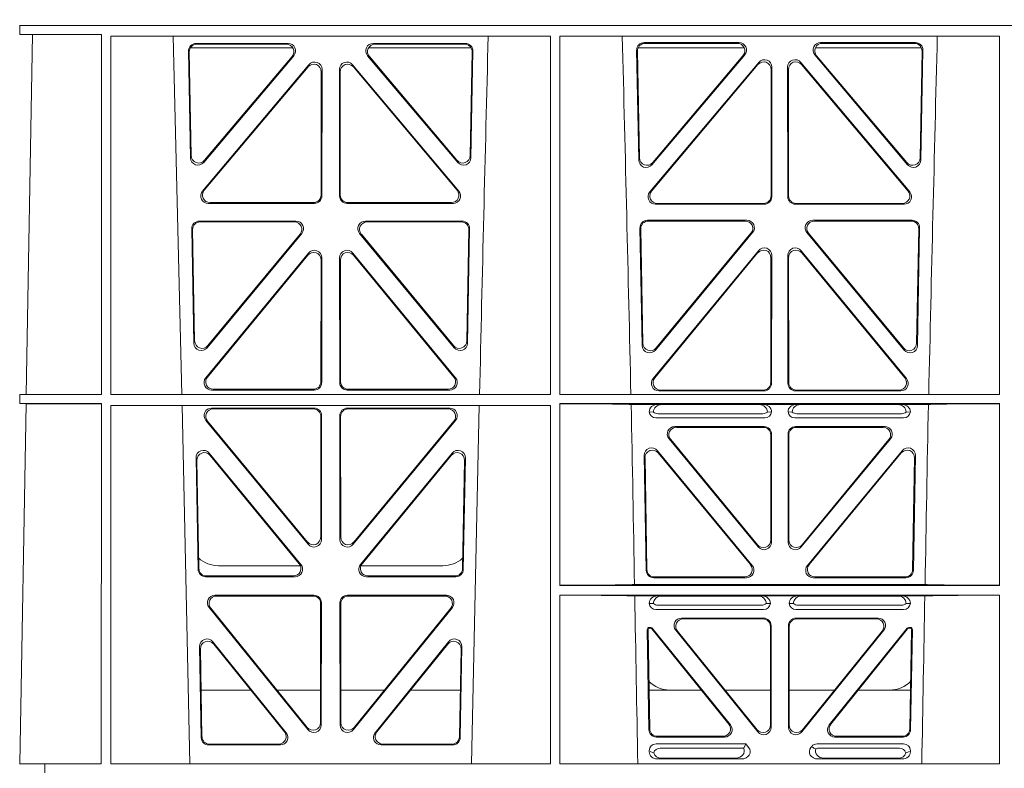
# Model space of a CAD drawing. Units: millimetres. Extents: x 625757 to 638940, y 252416 to 264885.
# Drawn here: x 630368 to 630629, y 258014 to 258213 of the extents above; entities that cross this region are included whole.
import ezdxf

# ---------------------------------------------------------------- set-up
doc = ezdxf.new("R2010")
doc.units = ezdxf.units.MM
doc.header["$LTSCALE"] = 50
doc.layers.add('Hatching', color=8, linetype='Continuous')

# ---------------------------------------------------------------- blocks, each defined once
blk = doc.blocks.new('ewfwe')
at = {"color": 5, "linetype": 'Continuous', "lineweight": 0}
for p, q in [((576269.64, 141870.97), (576292.64, 141870.97)), ((576269.69, 141870.97), (576269.69, 141868.57)), ((576269.69, 141870.97), (576292.64, 141870.97)), ((576292.64, 141870.97), (576584.25, 141870.97)), ((576292.64, 141870.97), (576584.26, 141870.97)), ((576269.69, 141868.57), (576273.09, 141868.53)), ((576269.69, 141868.57), (576291.38, 141868.57)), ((576273.09, 141868.53), (576271.42, 141772.95)), ((576291.38, 141868.57), (576291.37, 141772.92)), ((576293.84, 141868.12), (576410.64, 141868.12)), ((576293.85, 141772.92), (576293.84, 141868.12)), ((576312.73, 141772.92), (576310.44, 141868.12)), ((576410.63, 141772.92), (576410.64, 141868.12)), ((576413.09, 141868.12), (576529.9, 141868.12)), ((576413.11, 141772.92), (576413.09, 141868.12)), ((576529.88, 141772.92), (576529.9, 141868.12)), ((576315.02, 141835.82), (576314.49, 141864.15)), ((576315.22, 141836.38), (576314.71, 141863.94)), ((576314.97, 141864.97), (576342.22, 141864.97)), ((576316.48, 141866.18), (576340.94, 141866.18)), ((576316.7, 141865.97), (576340.48, 141865.97)), ((576362.31, 141864.97), (576389.56, 141864.97)), ((576363.59, 141866.18), (576388.05, 141866.18)), ((576364.05, 141865.97), (576387.83, 141865.97)), ((576389.82, 141863.94), (576389.31, 141836.38)), ((576390.04, 141864.15), (576389.51, 141835.82)), ((576433.51, 141864.37), (576434.06, 141835.22)), ((576433.73, 141864.16), (576434.26, 141835.78)), ((576462.07, 141864.97), (576433.88, 141864.97)), ((576460.67, 141866.4), (576435.5, 141866.4)), ((576460.22, 141866.19), (576435.72, 141866.19)), ((576509.15, 141864.97), (576480.96, 141864.97)), ((576507.53, 141866.4), (576482.36, 141866.4)), ((576507.31, 141866.19), (576482.81, 141866.19)), ((576508.77, 141835.78), (576509.3, 141864.16)), ((576508.97, 141835.22), (576509.52, 141864.37)), ((576342.45, 141862.9), (576318.54, 141834.57)), ((576342, 141862.69), (576318.74, 141835.13)), ((576385.99, 141834.57), (576362.08, 141862.9)), ((576385.79, 141835.13), (576362.53, 141862.69)), ((576437.57, 141833.97), (576462.19, 141863.12)), ((576437.77, 141834.53), (576461.73, 141862.91)), ((576480.84, 141863.12), (576505.46, 141833.97)), ((576481.3, 141862.91), (576505.26, 141834.53)), ((576318.24, 141826.97), (576346.45, 141860.5)), ((576318.69, 141827.18), (576346.24, 141859.92)), ((576349.75, 141858.63), (576349.71, 141825.89)), ((576349.96, 141859.21), (576349.92, 141825.68)), ((576354.61, 141825.68), (576354.57, 141859.21)), ((576354.82, 141825.89), (576354.78, 141858.63)), ((576358.08, 141860.5), (576386.29, 141826.97)), ((576358.29, 141859.92), (576385.84, 141827.18)), ((576465.92, 141861.12), (576437, 141826.74)), ((576465.71, 141860.54), (576437.45, 141826.95)), ((576469.19, 141825.67), (576469.23, 141859.25)), ((576469.4, 141825.46), (576469.44, 141859.83)), ((576473.59, 141859.83), (576473.63, 141825.46)), ((576473.8, 141859.25), (576473.84, 141825.67)), ((576506.03, 141826.74), (576477.11, 141861.12)), ((576505.58, 141826.95), (576477.32, 141860.54)), ((576347.93, 141823.69), (576319.77, 141823.69)), ((576347.72, 141823.9), (576320.22, 141823.9)), ((576384.76, 141823.69), (576356.6, 141823.69)), ((576384.31, 141823.9), (576356.81, 141823.9)), ((576438.53, 141823.47), (576467.4, 141823.47)), ((576438.99, 141823.68), (576467.19, 141823.68)), ((576475.63, 141823.47), (576504.5, 141823.47)), ((576475.84, 141823.68), (576504.04, 141823.68)), ((576315.37, 141816.97), (576315.93, 141786.59)), ((576315.58, 141816.76), (576316.13, 141787.16)), ((576343.05, 141819), (576317.36, 141819)), ((576342.61, 141818.79), (576317.57, 141818.79)), ((576387.17, 141819), (576361.48, 141819)), ((576386.96, 141818.79), (576361.92, 141818.79)), ((576388.4, 141787.16), (576388.95, 141816.76)), ((576388.59, 141786.59), (576389.16, 141816.97)), ((576434.97, 141785.98), (576434.39, 141817.2)), ((576435.17, 141786.55), (576434.6, 141816.98)), ((576436.38, 141819.22), (576462.78, 141819.22)), ((576436.59, 141819.01), (576462.33, 141819.01)), ((576480.25, 141819.22), (576506.65, 141819.22)), ((576480.7, 141819.01), (576506.43, 141819.01)), ((576508.42, 141816.98), (576507.86, 141786.55)), ((576508.64, 141817.2), (576508.06, 141785.98)), ((576319.46, 141785.36), (576344.58, 141815.74)), ((576319.66, 141785.93), (576344.13, 141815.53)), ((576359.95, 141815.74), (576385.06, 141785.36)), ((576360.4, 141815.53), (576384.87, 141785.93)), ((576464.31, 141815.96), (576438.5, 141784.75)), ((576463.86, 141815.75), (576438.7, 141785.32)), ((576504.53, 141784.75), (576478.72, 141815.96)), ((576504.33, 141785.32), (576479.17, 141815.75)), ((576319.08, 141777.38), (576346.38, 141810.51)), ((576319.53, 141777.59), (576346.17, 141809.92)), ((576349.9, 141809.24), (576349.87, 141776.12)), ((576354.66, 141776.12), (576354.63, 141809.24)), ((576358.15, 141810.51), (576385.44, 141777.38)), ((576358.36, 141809.92), (576385, 141777.59)), ((576465.85, 141811.14), (576437.86, 141777.16)), ((576465.64, 141810.55), (576438.3, 141777.37)), ((576469.13, 141776.1), (576469.17, 141809.28)), ((576469.34, 141775.89), (576469.38, 141809.86)), ((576473.65, 141809.86), (576473.69, 141775.89)), ((576473.86, 141809.28), (576473.9, 141776.1)), ((576505.17, 141777.16), (576477.18, 141811.14)), ((576504.73, 141777.37), (576477.39, 141810.55)), ((576349.69, 141808.65), (576349.66, 141776.33)), ((576354.87, 141776.33), (576354.84, 141808.65)), ((576269.69, 141772.92), (576271.42, 141772.95)), ((576269.69, 141772.92), (576269.69, 141770.52)), ((576269.69, 141772.92), (576291.37, 141772.92)), ((576293.85, 141772.92), (576410.63, 141772.92)), ((576347.87, 141774.13), (576320.63, 141774.13)), ((576347.66, 141774.34), (576321.07, 141774.34)), ((576383.9, 141774.13), (576356.66, 141774.13)), ((576383.46, 141774.34), (576356.87, 141774.34)), ((576413.11, 141772.92), (576529.88, 141772.92)), ((576439.4, 141773.9), (576467.35, 141773.9)), ((576439.85, 141774.11), (576467.14, 141774.11)), ((576475.68, 141773.9), (576503.63, 141773.9)), ((576475.89, 141774.11), (576503.18, 141774.11)), ((576271.38, 141770.5), (576269.69, 141770.52)), ((576269.69, 141770.52), (576291.37, 141770.52)), ((576271.38, 141770.5), (576269.7, 141674.87)), ((576291.37, 141770.52), (576291.35, 141674.87)), ((576293.85, 141770.04), (576410.62, 141770.04)), ((576293.87, 141674.87), (576293.85, 141770.04)), ((576314.9, 141674.87), (576312.79, 141770.04)), ((576391.73, 141770.04), (576389.63, 141674.87)), ((576410.61, 141674.87), (576410.62, 141770.04)), ((576413.12, 141722.26), (576413.11, 141770.52)), ((576413.11, 141770.52), (576529.88, 141770.52)), ((576439.04, 141770.31), (576432.06, 141770.31)), ((576440.16, 141770.28), (576439.04, 141770.31)), ((576440.16, 141770.28), (576466.01, 141770.28)), ((576467.13, 141770.31), (576466.01, 141770.28)), ((576475.9, 141770.31), (576467.13, 141770.31)), ((576477.01, 141770.28), (576475.9, 141770.31)), ((576502.87, 141770.28), (576477.01, 141770.28)), ((576503.99, 141770.31), (576502.87, 141770.28)), ((576510.97, 141770.31), (576503.99, 141770.31)), ((576529.87, 141722.26), (576529.88, 141770.52)), ((576320.64, 141769.32), (576347.87, 141769.32)), ((576321.09, 141769.11), (576347.66, 141769.11)), ((576349.65, 141767.11), (576349.61, 141735.03)), ((576349.86, 141767.32), (576349.82, 141734.45)), ((576354.67, 141767.32), (576354.71, 141734.45)), ((576354.88, 141767.11), (576354.92, 141735.03)), ((576383.89, 141769.32), (576356.66, 141769.32)), ((576383.44, 141769.11), (576356.87, 141769.11)), ((576436.84, 141768.32), (576437.96, 141768.29)), ((576466.99, 141767.84), (576439.18, 141767.84)), ((576468.21, 141768.29), (576469.33, 141768.32)), ((576473.7, 141768.32), (576474.82, 141768.29)), ((576503.85, 141767.84), (576476.04, 141767.84)), ((576505.07, 141768.29), (576506.19, 141768.32)), ((576346.29, 141733.19), (576319.11, 141766.05)), ((576346.08, 141733.77), (576319.56, 141765.84)), ((576358.24, 141733.19), (576385.42, 141766.05)), ((576358.45, 141733.77), (576384.97, 141765.84)), ((576467.53, 141766.72), (576438.64, 141766.72)), ((576504.39, 141766.72), (576475.5, 141766.72)), ((576443.64, 141764.43), (576467.34, 141764.43)), ((576444.08, 141764.22), (576467.13, 141764.22)), ((576469.12, 141734.31), (576469.12, 141762.23)), ((576469.33, 141762.44), (576469.33, 141733.73)), ((576473.7, 141762.44), (576473.7, 141733.73)), ((576473.91, 141734.31), (576473.91, 141762.23)), ((576475.69, 141764.43), (576499.39, 141764.43)), ((576475.9, 141764.22), (576498.95, 141764.22)), ((576465.8, 141732.46), (576442.1, 141761.17)), ((576442.55, 141760.96), (576465.59, 141733.04)), ((576477.23, 141732.46), (576500.93, 141761.17)), ((576500.48, 141760.96), (576477.44, 141733.04)), ((576344.37, 141727.81), (576320.03, 141757.35)), ((576343.92, 141728.02), (576320.25, 141756.75)), ((576384.5, 141757.35), (576360.16, 141727.81)), ((576384.28, 141756.75), (576360.61, 141728.02)), ((576436.04, 141726.24), (576435.51, 141756.71)), ((576439.03, 141758.02), (576464.18, 141727.55)), ((576463.74, 141727.76), (576439.26, 141757.42)), ((576478.85, 141727.55), (576503.99, 141758.02)), ((576503.77, 141757.42), (576479.29, 141727.76)), ((576507.52, 141756.71), (576506.99, 141726.24)), ((576316.5, 141756.05), (576317.05, 141726.51)), ((576316.72, 141755.45), (576317.26, 141726.72)), ((576387.27, 141726.72), (576387.81, 141755.45)), ((576387.48, 141726.51), (576388.03, 141756.05)), ((576435.73, 141756.12), (576436.24, 141726.45)), ((576506.79, 141726.45), (576507.3, 141756.12)), ((576344.24, 141727.47), (576322.51, 141727.47)), ((576382.02, 141727.47), (576360.28, 141727.47)), ((576319.05, 141724.56), (576342.82, 141724.56)), ((576319.25, 141724.77), (576342.38, 141724.77)), ((576361.71, 141724.56), (576385.48, 141724.56)), ((576362.15, 141724.77), (576385.28, 141724.77)), ((576462.65, 141724.29), (576438.03, 141724.29)), ((576438.24, 141724.5), (576462.2, 141724.5)), ((576505, 141724.29), (576480.38, 141724.29)), ((576480.83, 141724.5), (576504.79, 141724.5)), ((576529.87, 141722.26), (576413.12, 141722.26)), ((576510.09, 141722.48), (576432.94, 141722.48)), ((576347.81, 141719.64), (576321.5, 141719.64)), ((576347.6, 141719.43), (576321.94, 141719.43)), ((576349.55, 141685.78), (576349.59, 141717.43)), ((576349.76, 141685.19), (576349.8, 141717.64)), ((576354.73, 141717.64), (576354.77, 141685.19)), ((576354.94, 141717.43), (576354.98, 141685.78)), ((576383.03, 141719.64), (576356.72, 141719.64)), ((576382.59, 141719.43), (576356.93, 141719.43)), ((576529.87, 141719.66), (576413.12, 141719.66)), ((576413.13, 141674.87), (576413.12, 141719.66)), ((576439.04, 141719.45), (576433, 141719.45)), ((576436.84, 141717.46), (576437.96, 141717.43)), ((576440.16, 141719.42), (576439.04, 141719.45)), ((576465.7, 141719.42), (576440.16, 141719.42)), ((576466.82, 141719.45), (576465.7, 141719.42)), ((576476.21, 141719.45), (576466.82, 141719.45)), ((576467.9, 141717.43), (576469.01, 141717.46)), ((576474.01, 141717.46), (576475.13, 141717.43)), ((576477.33, 141719.42), (576476.21, 141719.45)), ((576477.33, 141719.42), (576502.87, 141719.42)), ((576503.99, 141719.45), (576502.87, 141719.42)), ((576510.03, 141719.45), (576503.99, 141719.45)), ((576505.07, 141717.43), (576506.19, 141717.46)), ((576529.87, 141674.87), (576529.87, 141719.66)), ((576319.96, 141716.39), (576346.22, 141683.94)), ((576320.4, 141716.18), (576346.01, 141684.54)), ((576358.31, 141683.94), (576384.57, 141716.39)), ((576358.52, 141684.54), (576384.13, 141716.18)), ((576438.64, 141715.86), (576467.21, 141715.86)), ((576439.18, 141716.98), (576466.67, 141716.98)), ((576475.81, 141715.86), (576504.39, 141715.86)), ((576476.36, 141716.98), (576503.85, 141716.98)), ((576467.23, 141713.57), (576445.43, 141713.57)), ((576467.02, 141713.36), (576445.87, 141713.36)), ((576497.6, 141713.57), (576475.8, 141713.57)), ((576497.16, 141713.36), (576476.01, 141713.36)), ((576436.31, 141710.57), (576436.78, 141683.92)), ((576436.98, 141684.13), (576436.53, 141710.36)), ((576437.28, 141711.07), (576436.81, 141711.07)), ((576437.18, 141710.86), (576437.02, 141710.86)), ((576437.57, 141710.68), (576457.98, 141685.42)), ((576458.42, 141685.21), (576437.67, 141710.89)), ((576465.68, 141683.34), (576443.88, 141710.33)), ((576444.32, 141710.12), (576465.47, 141683.93)), ((576469.01, 141685.18), (576469.01, 141711.37)), ((576469.22, 141711.58), (576469.22, 141684.59)), ((576473.8, 141684.59), (576473.8, 141711.58)), ((576474.01, 141711.37), (576474.01, 141685.18)), ((576499.15, 141710.33), (576477.35, 141683.34)), ((576477.56, 141683.93), (576498.71, 141710.12)), ((576505.36, 141710.89), (576484.61, 141685.21)), ((576485.05, 141685.42), (576505.46, 141710.68)), ((576506.22, 141711.07), (576505.75, 141711.07)), ((576506.01, 141710.86), (576505.85, 141710.86)), ((576506.5, 141710.36), (576506.05, 141684.13)), ((576506.25, 141683.92), (576506.72, 141710.57)), ((576320.97, 141707.26), (576340.44, 141683.12)), ((576364.09, 141683.12), (576383.55, 141707.26)), ((576317.88, 141681.84), (576317.43, 141705.97)), ((576318.09, 141682.05), (576317.66, 141705.36)), ((576321.2, 141706.65), (576340, 141683.33)), ((576364.53, 141683.33), (576383.33, 141706.65)), ((576386.87, 141705.36), (576386.44, 141682.05)), ((576387.1, 141705.97), (576386.65, 141681.84)), ((576317.86, 141694.47), (576331.02, 141694.47)), ((576337.96, 141694.47), (576349.56, 141694.47)), ((576366.56, 141694.47), (576354.97, 141694.47)), ((576386.67, 141694.47), (576373.51, 141694.47)), ((576450.66, 141694.47), (576436.8, 141694.47)), ((576469.01, 141694.47), (576456.96, 141694.47)), ((576474.01, 141694.47), (576486.07, 141694.47)), ((576492.37, 141694.47), (576506.23, 141694.47)), ((576438.77, 141681.96), (576456.87, 141681.96)), ((576438.98, 141682.17), (576456.43, 141682.17)), ((576486.16, 141681.96), (576504.26, 141681.96)), ((576486.6, 141682.17), (576504.05, 141682.17)), ((576338.88, 141679.88), (576319.88, 141679.88)), ((576338.44, 141680.09), (576320.08, 141680.09)), ((576384.65, 141679.88), (576365.65, 141679.88)), ((576384.45, 141680.09), (576366.09, 141680.09)), ((576436.84, 141678.36), (576436.84, 141678.1)), ((576462.48, 141680.17), (576438.65, 141680.17)), ((576461.88, 141679.06), (576439.77, 141679.06)), ((576462.11, 141679.39), (576462.48, 141680.17)), ((576463.24, 141679.24), (576462.48, 141680.17)), ((576480, 141679.5), (576479.79, 141679.24)), ((576504.37, 141680.17), (576481.41, 141680.17)), ((576503.26, 141679.06), (576481.95, 141679.06)), ((576506.19, 141678.1), (576506.19, 141678.36)), ((576438.97, 141676.16), (576461.38, 141676.16)), ((576459.77, 141676.37), (576440.09, 141676.37)), ((576504.06, 141676.16), (576481.65, 141676.16)), ((576483.26, 141676.37), (576502.94, 141676.37)), ((576276.39, 141674.87), (576269.66, 141674.87)), ((576276.39, 141674.87), (576276.4, 141674.87)), ((576276.39, 141674.87), (576276.39, 141672.47)), ((576276.4, 141674.87), (576291.35, 141674.87)), ((576276.4, 141672.47), (576276.4, 141674.87)), ((576410.61, 141674.87), (576293.87, 141674.87)), ((576529.87, 141674.87), (576413.13, 141674.87))]:
    blk.add_line(p, q, dxfattribs=at)
for centre, radius, start, end in [((618889.51, 140799.81), 42508.85, 178.559913, 178.688264), ((533934.27, 140799.81), 42508.85, 1.311736, 1.440087), ((619008.78, 140799.81), 42508.86, 178.559913, 178.688264), ((576438.6, 141768.49), 1.76, 185.3675, 271.3998), ((576439.21, 141769.79), 1.95, 230.3381, 269.3784), ((576466.97, 141769.79), 1.95, 270.6234, 309.6602), ((576467.57, 141768.49), 1.76, 268.5833, 354.6494), ((576475.46, 141768.49), 1.76, 185.3675, 271.3998), ((576476.06, 141769.79), 1.95, 230.3381, 269.3784), ((576503.82, 141769.79), 1.95, 270.6234, 309.6602), ((576504.43, 141768.49), 1.76, 268.5833, 354.6494), ((576322.5, 141735.47), 8, 227.7968, 270.0432), ((576382.03, 141735.47), 8, 269.9505, 311.1236), ((576438.6, 141717.63), 1.76, 185.3675, 271.3998), ((576439.21, 141718.93), 1.95, 230.3381, 269.3784), ((576466.65, 141718.93), 1.95, 270.6234, 309.6602), ((576467.26, 141717.63), 1.76, 268.5833, 354.6494), ((576475.77, 141717.63), 1.76, 185.3675, 271.3998), ((576476.38, 141718.93), 1.95, 230.3381, 269.3784), ((576503.82, 141718.93), 1.95, 270.6234, 309.6602), ((576504.43, 141717.63), 1.76, 268.5833, 354.6494), ((576442.34, 141702.47), 8, 225.099, 270.0274), ((576500.69, 141702.47), 8, 269.9685, 314.9564)]:
    blk.add_arc(centre, radius, start, end, dxfattribs=at)
for centre, major_axis, ratio, start_param, end_param in [((576316.5, 141864.17), (1.34, -1.5), 0.991088, 2.416688, 3.997209), ((576316.71, 141863.96), (1.34, -1.5), 0.991088, 2.416688, 3.997209), ((576340.45, 141863.96), (-1.81, -0.96), 0.977891, 1.958901, 4.213771), ((576340.9, 141864.17), (-1.81, -0.96), 0.977891, 1.958901, 4.213771), ((576363.63, 141864.17), (1.81, -0.96), 0.977891, 2.069414, 4.324284), ((576364.08, 141863.96), (1.81, -0.96), 0.977891, 2.069414, 4.324284), ((576387.82, 141863.96), (-1.34, -1.5), 0.991088, 2.285977, 3.866497), ((576388.03, 141864.17), (-1.34, -1.5), 0.991088, 2.285977, 3.866497), ((576435.52, 141864.39), (1.34, -1.5), 0.991088, 2.416688, 3.997209), ((576435.73, 141864.18), (1.34, -1.5), 0.991088, 2.416688, 3.997209), ((576460.18, 141864.18), (-1.81, -0.96), 0.977891, 1.958901, 4.213771), ((576460.63, 141864.39), (-1.81, -0.96), 0.977891, 1.958901, 4.213771), ((576482.4, 141864.39), (1.81, -0.96), 0.977891, 2.069414, 4.324284), ((576482.85, 141864.18), (1.81, -0.96), 0.977891, 2.069414, 4.324284), ((576507.29, 141864.18), (-1.34, -1.5), 0.991088, 2.285977, 3.866497), ((576507.51, 141864.39), (-1.34, -1.5), 0.991088, 2.285977, 3.866497), ((576347.95, 141859.17), (-0.68, -1.96), 0.965926, 1.914652, 4.335394), ((576356.58, 141859.17), (0.68, -1.96), 0.965926, 1.947791, 4.368533), ((576467.22, 141859.21), (-0.68, -1.96), 0.965926, 1.914652, 4.335394), ((576467.43, 141859.79), (-0.68, -1.96), 0.965926, 1.914652, 4.335394), ((576475.6, 141859.79), (0.68, -1.96), 0.965926, 1.947791, 4.368533), ((576475.81, 141859.21), (0.68, -1.96), 0.965926, 1.947791, 4.368533), ((576347.74, 141858.59), (-0.68, -1.96), 0.965926, 1.914652, 4.335394), ((576356.79, 141858.59), (0.68, -1.96), 0.965926, 1.947791, 4.368533), ((576317.03, 141835.89), (0.73, 1.92), 0.973309, 1.959804, 4.363622), ((576317.23, 141836.46), (0.73, 1.92), 0.973309, 1.959804, 4.363622), ((576387.3, 141836.46), (-0.73, 1.92), 0.973309, 1.919564, 4.323381), ((576387.5, 141835.89), (-0.73, 1.92), 0.973309, 1.919564, 4.323381), ((576436.06, 141835.29), (0.73, 1.92), 0.973309, 1.959804, 4.363622), ((576436.26, 141835.85), (0.73, 1.92), 0.973309, 1.959804, 4.363622), ((576506.77, 141835.85), (-0.73, 1.92), 0.973309, 1.919564, 4.323381), ((576506.97, 141835.29), (-0.73, 1.92), 0.973309, 1.919564, 4.323381), ((576319.79, 141825.7), (1.9, 0.75), 0.980119, 2.075566, 4.330436), ((576320.25, 141825.91), (1.9, 0.75), 0.980119, 2.075566, 4.330436), ((576347.71, 141825.91), (-1.54, 1.29), 0.99347, 2.272238, 3.835439), ((576347.92, 141825.7), (-1.54, 1.29), 0.99347, 2.272238, 3.835439), ((576356.61, 141825.7), (1.54, 1.29), 0.99347, 2.447747, 4.010947), ((576356.82, 141825.91), (1.54, 1.29), 0.99347, 2.447747, 4.010947), ((576384.28, 141825.91), (-1.9, 0.75), 0.980119, 1.952749, 4.20762), ((576384.73, 141825.7), (-1.9, 0.75), 0.980119, 1.952749, 4.20762), ((576438.56, 141825.47), (1.9, 0.75), 0.980119, 2.075566, 4.330436), ((576439.01, 141825.68), (1.9, 0.75), 0.980119, 2.075566, 4.330436), ((576467.18, 141825.68), (-1.54, 1.29), 0.99347, 2.272238, 3.835439), ((576467.39, 141825.47), (-1.54, 1.29), 0.99347, 2.272238, 3.835439), ((576475.64, 141825.47), (1.54, 1.29), 0.99347, 2.447747, 4.010947), ((576475.85, 141825.68), (1.54, 1.29), 0.99347, 2.447747, 4.010947), ((576504.02, 141825.68), (-1.9, 0.75), 0.980119, 1.952749, 4.20762), ((576504.47, 141825.47), (-1.9, 0.75), 0.980119, 1.952749, 4.20762), ((576317.38, 141816.99), (1.34, -1.5), 0.991088, 2.416688, 3.997209), ((576317.59, 141816.78), (1.34, -1.5), 0.991088, 2.416688, 3.997209), ((576342.57, 141816.78), (-1.8, -0.97), 0.978332, 1.963556, 4.208345), ((576343.01, 141816.99), (-1.8, -0.97), 0.978332, 1.963556, 4.208345), ((576361.52, 141816.99), (1.8, -0.97), 0.978332, 2.074841, 4.319629), ((576361.96, 141816.78), (1.8, -0.97), 0.978332, 2.074841, 4.319629), ((576386.94, 141816.78), (-1.34, -1.5), 0.991088, 2.285977, 3.866497), ((576387.15, 141816.99), (-1.34, -1.5), 0.991088, 2.285977, 3.866497), ((576436.4, 141817.21), (1.34, -1.5), 0.991088, 2.416688, 3.997209), ((576436.61, 141817), (1.34, -1.5), 0.991088, 2.416688, 3.997209), ((576462.3, 141817), (-1.8, -0.97), 0.978332, 1.963556, 4.208345), ((576462.74, 141817.21), (-1.8, -0.97), 0.978332, 1.963556, 4.208345), ((576480.29, 141817.21), (1.8, -0.97), 0.978332, 2.074841, 4.319629), ((576480.73, 141817), (1.8, -0.97), 0.978332, 2.074841, 4.319629), ((576506.42, 141817), (-1.34, -1.5), 0.991088, 2.285977, 3.866497), ((576506.63, 141817.21), (-1.34, -1.5), 0.991088, 2.285977, 3.866497), ((576467.37, 141809.82), (-0.67, -1.96), 0.965028, 1.910099, 4.340811), ((576475.66, 141809.82), (0.67, -1.96), 0.965028, 1.942374, 4.373086), ((576347.69, 141808.61), (-0.67, -1.96), 0.965028, 1.910099, 4.340811), ((576347.9, 141809.19), (-0.67, -1.96), 0.965028, 1.910099, 4.340811), ((576356.63, 141809.19), (0.67, -1.96), 0.965028, 1.942374, 4.373086), ((576356.84, 141808.61), (0.67, -1.96), 0.965028, 1.942374, 4.373086), ((576467.16, 141809.23), (-0.67, -1.96), 0.965028, 1.910099, 4.340811), ((576475.87, 141809.23), (0.67, -1.96), 0.965028, 1.942374, 4.373086), ((576317.94, 141786.67), (0.72, 1.93), 0.97256, 1.954239, 4.368041), ((576318.14, 141787.24), (0.72, 1.93), 0.97256, 1.954239, 4.368041), ((576386.39, 141787.24), (-0.72, 1.93), 0.97256, 1.915144, 4.328947), ((576386.59, 141786.67), (-0.72, 1.93), 0.97256, 1.915144, 4.328947), ((576436.98, 141786.06), (0.72, 1.93), 0.97256, 1.954239, 4.368041), ((576437.18, 141786.63), (0.72, 1.93), 0.97256, 1.954239, 4.368041), ((576505.85, 141786.63), (-0.72, 1.93), 0.97256, 1.915144, 4.328947), ((576506.05, 141786.06), (-0.72, 1.93), 0.97256, 1.915144, 4.328947), ((576321.1, 141776.34), (1.89, 0.76), 0.98056, 2.08118, 4.325969), ((576383.43, 141776.34), (-1.89, 0.76), 0.98056, 1.957217, 4.202006), ((576320.66, 141776.13), (1.89, 0.76), 0.98056, 2.08118, 4.325969), ((576347.65, 141776.34), (-1.54, 1.29), 0.99347, 2.272238, 3.835439), ((576347.86, 141776.13), (-1.54, 1.29), 0.99347, 2.272238, 3.835439), ((576356.67, 141776.13), (1.54, 1.29), 0.99347, 2.447747, 4.010947), ((576356.88, 141776.34), (1.54, 1.29), 0.99347, 2.447747, 4.010947), ((576383.87, 141776.13), (-1.89, 0.76), 0.98056, 1.957217, 4.202006), ((576439.43, 141775.91), (1.89, 0.76), 0.98056, 2.08118, 4.325969), ((576439.88, 141776.12), (1.89, 0.76), 0.98056, 2.08118, 4.325969), ((576467.12, 141776.12), (-1.54, 1.29), 0.99347, 2.272238, 3.835439), ((576467.33, 141775.91), (-1.54, 1.29), 0.99347, 2.272238, 3.835439), ((576475.7, 141775.91), (1.54, 1.29), 0.99347, 2.447747, 4.010947), ((576475.91, 141776.12), (1.54, 1.29), 0.99347, 2.447747, 4.010947), ((576503.15, 141776.12), (-1.89, 0.76), 0.98056, 1.957217, 4.202006), ((576503.6, 141775.91), (-1.89, 0.76), 0.98056, 1.957217, 4.202006), ((576411.89, 141770.22), (21.29, 0), 0.013091, 0.326092, 1.514552), ((576439.05, 141768.31), (2.21, -0.06), 0.906244, 1.601764, 3.167028), ((576440.17, 141768.28), (2.21, -0.06), 0.906244, 1.601764, 3.167028), ((576466, 141768.28), (-2.21, -0.06), 0.906244, 3.116157, 4.681421), ((576467.12, 141768.31), (-2.21, -0.06), 0.906244, 3.116157, 4.681421), ((576475.91, 141768.31), (2.21, -0.06), 0.906244, 1.601764, 3.167028), ((576477.03, 141768.28), (2.21, -0.06), 0.906244, 1.601764, 3.167028), ((576502.86, 141768.28), (-2.21, -0.06), 0.906244, 3.116157, 4.681421), ((576503.98, 141768.31), (-2.21, -0.06), 0.906244, 3.116157, 4.681421), ((576531.14, 141770.22), (-21.29, 0), 0.013091, 4.770396, 5.957094), ((576320.68, 141767.31), (1.8, -0.97), 0.978332, 2.074841, 4.319629), ((576321.12, 141767.1), (1.8, -0.97), 0.978332, 2.074841, 4.319629), ((576347.64, 141767.1), (-1.33, -1.52), 0.991222, 2.294782, 3.857982), ((576347.85, 141767.31), (-1.33, -1.52), 0.991222, 2.294782, 3.857982), ((576356.68, 141767.31), (1.33, -1.52), 0.991222, 2.425203, 3.988403), ((576356.89, 141767.1), (1.33, -1.52), 0.991222, 2.425203, 3.988403), ((576383.41, 141767.1), (-1.8, -0.97), 0.978332, 1.963556, 4.208345), ((576383.85, 141767.31), (-1.8, -0.97), 0.978332, 1.963556, 4.208345), ((576443.67, 141762.43), (1.85, -0.87), 0.979583, 2.019198, 4.263987), ((576444.11, 141762.22), (1.85, -0.87), 0.979583, 2.019198, 4.263987), ((576467.11, 141762.22), (-1.42, -1.42), 0.992433, 2.359993, 3.923193), ((576467.32, 141762.43), (-1.42, -1.42), 0.992433, 2.359993, 3.923193), ((576475.71, 141762.43), (1.42, -1.42), 0.992433, 2.359993, 3.923193), ((576475.92, 141762.22), (1.42, -1.42), 0.992433, 2.359993, 3.923193), ((576498.92, 141762.22), (-1.85, -0.87), 0.979583, 2.019198, 4.263987), ((576499.36, 141762.43), (-1.85, -0.87), 0.979583, 2.019198, 4.263987), ((576318.51, 141756.04), (0.69, -1.96), 0.963437, 1.933985, 4.381581), ((576318.73, 141755.44), (0.69, -1.96), 0.963437, 1.933985, 4.381581), ((576385.8, 141755.44), (-0.69, -1.96), 0.963437, 1.901604, 4.3492), ((576386.02, 141756.04), (-0.69, -1.96), 0.963437, 1.901604, 4.3492), ((576437.51, 141756.71), (0.72, -1.94), 0.966602, 1.917795, 4.365391), ((576437.73, 141756.11), (0.72, -1.94), 0.966602, 1.917795, 4.365391), ((576505.29, 141756.11), (-0.72, -1.94), 0.966602, 1.917795, 4.365391), ((576505.52, 141756.71), (-0.72, -1.94), 0.966602, 1.917795, 4.365391), ((576347.6, 141735.08), (-0.73, 1.92), 0.971195, 1.906704, 4.337416), ((576347.81, 141734.49), (-0.73, 1.92), 0.971195, 1.906704, 4.337416), ((576356.72, 141734.49), (0.73, 1.92), 0.971195, 1.945769, 4.376481), ((576356.93, 141735.08), (0.73, 1.92), 0.971195, 1.945769, 4.376481), ((576467.11, 141734.35), (-0.7, 1.94), 0.968131, 1.926237, 4.356949), ((576467.32, 141733.77), (-0.7, 1.94), 0.968131, 1.926237, 4.356949), ((576475.71, 141733.77), (0.7, 1.94), 0.968131, 1.926237, 4.356949), ((576475.92, 141734.35), (0.7, 1.94), 0.968131, 1.926237, 4.356949), ((576342.35, 141726.77), (-1.89, 0.76), 0.98056, 1.957217, 4.202006), ((576362.18, 141726.77), (1.89, 0.76), 0.98056, 2.08118, 4.325969), ((576319.06, 141726.56), (1.53, 1.31), 0.9936, 2.456648, 4.002526), ((576319.27, 141726.77), (1.53, 1.31), 0.9936, 2.456648, 4.002526), ((576342.79, 141726.56), (-1.89, 0.76), 0.98056, 1.957217, 4.202006), ((576361.74, 141726.56), (1.89, 0.76), 0.98056, 2.08118, 4.325969), ((576385.26, 141726.77), (-1.53, 1.31), 0.9936, 2.280659, 3.826537), ((576385.47, 141726.56), (-1.53, 1.31), 0.9936, 2.280659, 3.826537), ((576438.05, 141726.29), (1.41, 1.44), 0.992561, 2.368654, 3.914532), ((576438.25, 141726.5), (1.41, 1.44), 0.992561, 2.368654, 3.914532), ((576462.17, 141726.5), (-1.85, 0.87), 0.979583, 2.019198, 4.263987), ((576462.62, 141726.29), (-1.85, 0.87), 0.979583, 2.019198, 4.263987), ((576480.41, 141726.29), (1.85, 0.87), 0.979583, 2.019198, 4.263987), ((576480.86, 141726.5), (1.85, 0.87), 0.979583, 2.019198, 4.263987), ((576504.78, 141726.5), (-1.41, 1.44), 0.992561, 2.368654, 3.914532), ((576504.98, 141726.29), (-1.41, 1.44), 0.992561, 2.368654, 3.914532), ((576411.89, 141722.57), (22.13, 0), 0.013091, 4.767389, 5.970252), ((576531.14, 141722.57), (-22.13, 0), 0.013091, 0.312933, 1.5141), ((576321.54, 141717.63), (1.79, -0.98), 0.978764, 2.080356, 4.314885), ((576321.98, 141717.42), (1.79, -0.98), 0.978764, 2.080356, 4.314885), ((576347.58, 141717.42), (-1.33, -1.52), 0.991222, 2.294782, 3.857982), ((576347.79, 141717.63), (-1.33, -1.52), 0.991222, 2.294782, 3.857982), ((576356.74, 141717.63), (1.33, -1.52), 0.991222, 2.425203, 3.988403), ((576356.95, 141717.42), (1.33, -1.52), 0.991222, 2.425203, 3.988403), ((576382.55, 141717.42), (-1.79, -0.98), 0.978764, 1.968301, 4.202829), ((576382.99, 141717.63), (-1.79, -0.98), 0.978764, 1.968301, 4.202829), ((576411.89, 141719.36), (22.18, 0), 0.013091, 0.312598, 1.515887), ((576439.05, 141717.45), (2.21, -0.06), 0.906244, 1.601764, 3.167028), ((576440.17, 141717.42), (2.21, -0.06), 0.906244, 1.601764, 3.167028), ((576465.69, 141717.42), (-2.21, -0.06), 0.906244, 3.116157, 4.681421), ((576466.81, 141717.45), (-2.21, -0.06), 0.906244, 3.116157, 4.681421), ((576476.22, 141717.45), (2.21, -0.06), 0.906244, 1.601764, 3.167028), ((576477.34, 141717.42), (2.21, -0.06), 0.906244, 1.601764, 3.167028), ((576502.86, 141717.42), (-2.21, -0.06), 0.906244, 3.116157, 4.681421), ((576503.98, 141717.45), (-2.21, -0.06), 0.906244, 3.116157, 4.681421), ((576531.14, 141719.36), (-22.18, 0), 0.013091, 4.76899, 5.970588), ((576445.46, 141711.57), (1.84, -0.88), 0.980016, 2.024328, 4.258857), ((576445.9, 141711.36), (1.84, -0.88), 0.980016, 2.024328, 4.258857), ((576467.01, 141711.36), (-1.42, -1.42), 0.992433, 2.359993, 3.923193), ((576467.22, 141711.57), (-1.42, -1.42), 0.992433, 2.359993, 3.923193), ((576475.81, 141711.57), (1.42, -1.42), 0.992433, 2.359993, 3.923193), ((576476.02, 141711.36), (1.42, -1.42), 0.992433, 2.359993, 3.923193), ((576497.13, 141711.36), (-1.84, -0.88), 0.980016, 2.024328, 4.258857), ((576497.57, 141711.57), (-1.84, -0.88), 0.980016, 2.024328, 4.258857), ((576436.81, 141710.57), (0.359, -0.353), 0.9923, 2.351333, 3.931853), ((576437.03, 141710.36), (0.359, -0.353), 0.9923, 2.351333, 3.931853), ((576437.18, 141710.36), (-0.217, -0.453), 0.995332, 2.697779, 3.585407), ((576437.28, 141710.57), (-0.217, -0.453), 0.995332, 2.697779, 3.585407), ((576505.75, 141710.57), (0.217, -0.453), 0.995332, 2.697779, 3.585407), ((576505.85, 141710.36), (0.217, -0.453), 0.995332, 2.697779, 3.585407), ((576506, 141710.36), (-0.359, -0.353), 0.9923, 2.351333, 3.931853), ((576506.22, 141710.57), (-0.359, -0.353), 0.9923, 2.351333, 3.931853), ((576319.44, 141705.96), (0.68, -1.96), 0.962414, 1.928491, 4.386204), ((576319.66, 141705.35), (0.68, -1.96), 0.962414, 1.928491, 4.386204), ((576384.87, 141705.35), (-0.68, -1.96), 0.962414, 1.896981, 4.354694), ((576385.09, 141705.96), (-0.68, -1.96), 0.962414, 1.896981, 4.354694), ((576347.55, 141685.83), (-0.72, 1.93), 0.97034, 1.90221, 4.343056), ((576347.75, 141685.23), (-0.72, 1.93), 0.97034, 1.90221, 4.343056), ((576356.78, 141685.23), (0.72, 1.93), 0.97034, 1.94013, 4.380975), ((576356.98, 141685.83), (0.72, 1.93), 0.97034, 1.94013, 4.380975), ((576438.78, 141683.97), (1.41, 1.44), 0.992561, 2.368654, 3.914532), ((576438.99, 141684.18), (1.41, 1.44), 0.992561, 2.368654, 3.914532), ((576456.39, 141684.18), (-1.84, 0.88), 0.980016, 2.024328, 4.258857), ((576456.83, 141683.97), (-1.84, 0.88), 0.980016, 2.024328, 4.258857), ((576467.01, 141685.23), (-0.69, 1.95), 0.967227, 1.92117, 4.362015), ((576467.22, 141684.63), (-0.69, 1.95), 0.967227, 1.92117, 4.362015), ((576475.81, 141684.63), (0.69, 1.95), 0.967227, 1.92117, 4.362015), ((576476.02, 141685.23), (0.69, 1.95), 0.967227, 1.92117, 4.362015), ((576486.2, 141683.97), (1.84, 0.88), 0.980016, 2.024328, 4.258857), ((576486.64, 141684.18), (1.84, 0.88), 0.980016, 2.024328, 4.258857), ((576504.04, 141684.18), (-1.41, 1.44), 0.992561, 2.368654, 3.914532), ((576504.25, 141683.97), (-1.41, 1.44), 0.992561, 2.368654, 3.914532), ((576319.89, 141681.89), (1.53, 1.31), 0.9936, 2.456648, 4.002526), ((576320.1, 141682.1), (1.53, 1.31), 0.9936, 2.456648, 4.002526), ((576338.42, 141682.1), (-1.89, 0.76), 0.980994, 1.961768, 4.196296), ((576338.86, 141681.89), (-1.89, 0.76), 0.980994, 1.961768, 4.196296), ((576365.67, 141681.89), (1.89, 0.76), 0.980994, 2.086889, 4.321417), ((576366.11, 141682.1), (1.89, 0.76), 0.980994, 2.086889, 4.321417), ((576384.43, 141682.1), (-1.53, 1.31), 0.9936, 2.280659, 3.826537), ((576384.64, 141681.89), (-1.53, 1.31), 0.9936, 2.280659, 3.826537), ((576439.05, 141677.97), (1.69, -1.69), 0.834817, 2.445979, 3.837206), ((576440.17, 141676.85), (1.69, -1.69), 0.834817, 2.445979, 3.575364), ((576459.66, 141678.38), (-2.39, 0.31), 0.828526, 1.727081, 3.639833), ((576461.26, 141678.17), (-2.39, 0.31), 0.828526, 1.727081, 3.857127), ((576458.84, 141678.49), (3.31, 1.32), 0.32044, 5.732486, 5.94978), ((576481.77, 141678.17), (2.39, 0.31), 0.828526, 2.426058, 4.556104), ((576481.6, 141677.97), (0.97, -2.03), 0.888386, 2.740262, 3.542923), ((576481.52, 141678.14), (-2.96, 1.61), 0.11489, 4.932371, 5.270822), ((576483.37, 141678.38), (2.39, 0.31), 0.828526, 2.764509, 4.556104), ((576482.14, 141676.85), (0.97, -2.03), 0.888386, 2.740262, 3.204473), ((576502.86, 141676.85), (-1.69, -1.69), 0.834817, 2.707821, 3.837206), ((576503.98, 141677.97), (-1.69, -1.69), 0.834817, 2.445979, 3.837206), ((576439.05, 141678.17), (2.18, 0.41), 0.903472, 2.973679, 4.507634), ((576438.88, 141678.14), (-3.95, 1.22), 0.142512, 1.139033, 1.400875), ((576440.17, 141678.38), (2.18, 0.41), 0.903472, 3.235521, 4.507634), ((576502.86, 141678.38), (-2.18, 0.41), 0.903472, 1.775552, 3.047664), ((576503.98, 141678.17), (-2.18, 0.41), 0.903472, 1.775552, 3.309506), ((576504.15, 141678.14), (3.95, 1.22), 0.142512, 4.882311, 5.144152)]:
    blk.add_ellipse(centre, major_axis=major_axis, ratio=ratio, start_param=start_param, end_param=end_param, dxfattribs=at)
for points, knots in [([(576291.43, 141868.53), (576290.24, 141868.53), (576289.08, 141868.53), (576286.78, 141868.53), (576285.64, 141868.53), (576283.48, 141868.53), (576282.45, 141868.53), (576280.5, 141868.53), (576279.58, 141868.53), (576277.08, 141868.53), (576275.71, 141868.53), (576273.79, 141868.53), (576273.22, 141868.53), (576273.09, 141868.53)], [0, 0, 0, 0, 0.125, 0.125, 0.25, 0.25, 0.375, 0.375, 0.5, 0.5, 0.75, 0.75, 1, 1, 1, 1]), ([(576291.39, 141772.95), (576290.1, 141772.95), (576288.82, 141772.95), (576286.31, 141772.95), (576285.07, 141772.95), (576282.71, 141772.95), (576281.59, 141772.95), (576279.46, 141772.95), (576278.45, 141772.95), (576276.63, 141772.95), (576275.81, 141772.95), (576274.35, 141772.95), (576273.71, 141772.95), (576272.16, 141772.95), (576271.54, 141772.95), (576271.42, 141772.95)], [0, 0, 0, 0, 0.125, 0.125, 0.25, 0.25, 0.375, 0.375, 0.5, 0.5, 0.625, 0.625, 0.75, 0.75, 1, 1, 1, 1]), ([(576271.38, 141770.5), (576271.44, 141770.5), (576271.62, 141770.5), (576272.21, 141770.5), (576272.63, 141770.5), (576273.67, 141770.5), (576274.3, 141770.5), (576275.75, 141770.5), (576276.59, 141770.5), (576278.41, 141770.5), (576279.4, 141770.5), (576281.54, 141770.5), (576282.68, 141770.5), (576286.21, 141770.5), (576288.79, 141770.5), (576291.39, 141770.5)], [0, 0, 0, 0, 0.125, 0.125, 0.25, 0.25, 0.375, 0.375, 0.5, 0.5, 0.625, 0.625, 0.75, 0.75, 1, 1, 1, 1])]:
    blk.add_open_spline(points, degree=3, knots=knots, dxfattribs=at)
for points in [[(576432.94, 141722.48), (576432.65, 141738.42), (576432.36, 141754.37), (576432.06, 141770.31)], [(576510.09, 141722.48), (576510.38, 141738.42), (576510.67, 141754.37), (576510.97, 141770.31)], [(576433.81, 141674.87), (576433.54, 141689.73), (576433.27, 141704.59), (576433, 141719.45)], [(576509.22, 141674.87), (576509.49, 141689.73), (576509.76, 141704.59), (576510.03, 141719.45)]]:
    blk.add_open_spline(points, degree=3, dxfattribs=at)

msp = doc.modelspace()

# ---------------------------------------------------------------- hatches: boundary and pattern name
at = {"layer": 'Hatching'}
h = msp.add_hatch(dxfattribs=at)
h.set_pattern_fill('GRAVEL', color=256, scale=4)
h.set_pattern_definition([(228.0127875, (73.152, -172.73), (-812.80000006, -914.39999994), [13.668858, -1353.219346]), (184.969741, (64.008, -182.89), (1219.199999518, 101.600005788), [23.456189, -2322.161956]), (132.5104471, (40.64, -184.922), (1016.00000043, -1117.59999961), [16.539261, -1637.388912]), (267.273689, (1.016, -210.322), (101.600000213, 2031.99999999), [21.360181, -2114.657497]), (292.8336542, (0, -231.658), (-508.000000043, 1219.199999982), [20.945348, -2073.59231]), (357.273689, (8.128, -250.962), (-2031.99999999, 101.600000213), [21.360181, -2114.657497]), (37.6942405, (29.464, -251.9778), (-1320.799999941, -1016.000000076), [28.247746, -2796.524613]), (72.2553284, (51.816, -234.706), (711.200000191, 2235.19999994), [26.668781, -2640.210264]), (121.4295656, (59.944, -209.306), (-812.800000115, 1320.79999993), [21.43252, -2121.821828]), (175.2363583, (48.768, -191.018), (1117.59999998, -101.60000018), [24.468531, -1198.957478]), (222.3974378, (24.384, -188.9858), (-1219.199999961, -1117.600000043), [31.643117, -3132.6709]), (138.8140748, (101.6, -211.338), (-711.19999996, 609.60000005), [10.800182, -1069.222633]), (171.4692344, (93.472, -204.226), (1320.800000036, -203.19999977), [20.547279, -2034.18556]), (225, (73.15, -201.18), (-1e-14, -101.6), [14.368374, -129.315724]), (203.1985905, (66.04, -188.986), (508.00000001, 203.19999996), [7.737653, -766.024895]), (291.8014095, (58.928, -192.034), (-101.6, 304.8), [10.942625, -536.19012]), (30.9637565, (62.992, -202.194), (304.8, 203.2), [17.772786, -574.651926]), (161.565051, (78.232, -193.05), (203.2, -101.6), [12.851486, -308.435925]), (16.3895403, (0, -192.034), (1016, 304.8), [18.00352, -1782.353067]), (70.3461759, (17.272, -186.954), (-406.40000004, -1117.59999999), [15.103958, -1495.288627]), (293.1985905, (78.232, -172.73), (-203.19999996, 508.00000001), [15.475204, -758.287344]), (343.6104597, (84.328, -186.954), (-1016.00000002, 304.79999993), [18.00352, -1782.353067]), (339.4439548, (0, -255.026), (-508, 203.2), [17.361408, -850.709373]), (294.7751406, (16.256, -261.122), (-508.000000605, 1117.599999725), [14.546885, -1440.143735]), (66.8014095, (79.248, -274.33), (203.19999997, 508), [15.475204, -758.287344]), (17.3540246, (85.344, -260.106), (-1320.799999974, -406.400000085), [17.03131, -1686.095039]), (69.4439548, (29.464, -274.33), (-203.2, -508), [8.680704, -859.390077]), (101.3099325, (73.152, -274.33), (-101.6, 406.4), [5.180584, -512.879799]), (165.9637565, (72.136, -269.25), (304.8, -101.6), [20.945348, -397.962184]), (186.009006, (51.816, -264.17), (1015.999999995, 101.600000053), [19.41068, -1921.654595]), (303.6900675, (62.992, -211.338), (-101.6, 203.2), [14.652955, -351.671054]), (353.1572266, (71.12, -223.53), (1727.20000001, -203.19999991), [25.58227, -2532.640363]), (60.9453959, (96.52, -226.578), (-406.40000001, -711.2), [10.46033, -1035.575693]), (90, (101.6, -217.43), (-101.6, 101.6), [6.096, -95.504]), (120.2564372, (49.784, -261.122), (406.39999995, -711.20000003), [14.114678, -1397.357631]), (48.0127875, (42.672, -248.93), (812.80000007, 914.39999994), [27.337715, -1339.550488]), (0, (60.96, -228.61), (101.6, 101.6), [26.416, -75.184]), (325.3048465, (87.376, -228.61), (1016.000000385, -711.19999945), [16.064382, -1590.372669]), (254.054604, (100.584, -237.754), (-101.6, -406.4), [14.793163, -724.866002]), (207.64597536, (96.52, -251.978), (-1930.40000007, -1015.999999865), [24.085804, -2384.498577]), (175.42607874, (75.184, -263.154), (-1320.8, 101.6), [25.481178, -2522.633858])])
h.paths.add_polyline_path([(629367.47, 258412.92), (635367.47, 258412.92), (635367.47, 257612.92), (629367.47, 257612.92)], flags=16)
h.paths.add_polyline_path([(635367.47, 257708.64), (635467.47, 257708.64), (635467.47, 258512.92), (629267.47, 258512.92), (629267.47, 257711), (629367.47, 257710.96), (629367.47, 257612.92), (635367.47, 257612.92)])

# ---------------------------------------------------------------- block references
at = {"color": 5}
msp.add_blockref('ewfwe', (54097.83, 116340.44), dxfattribs=at)

doc.saveas('drawing.dxf')
